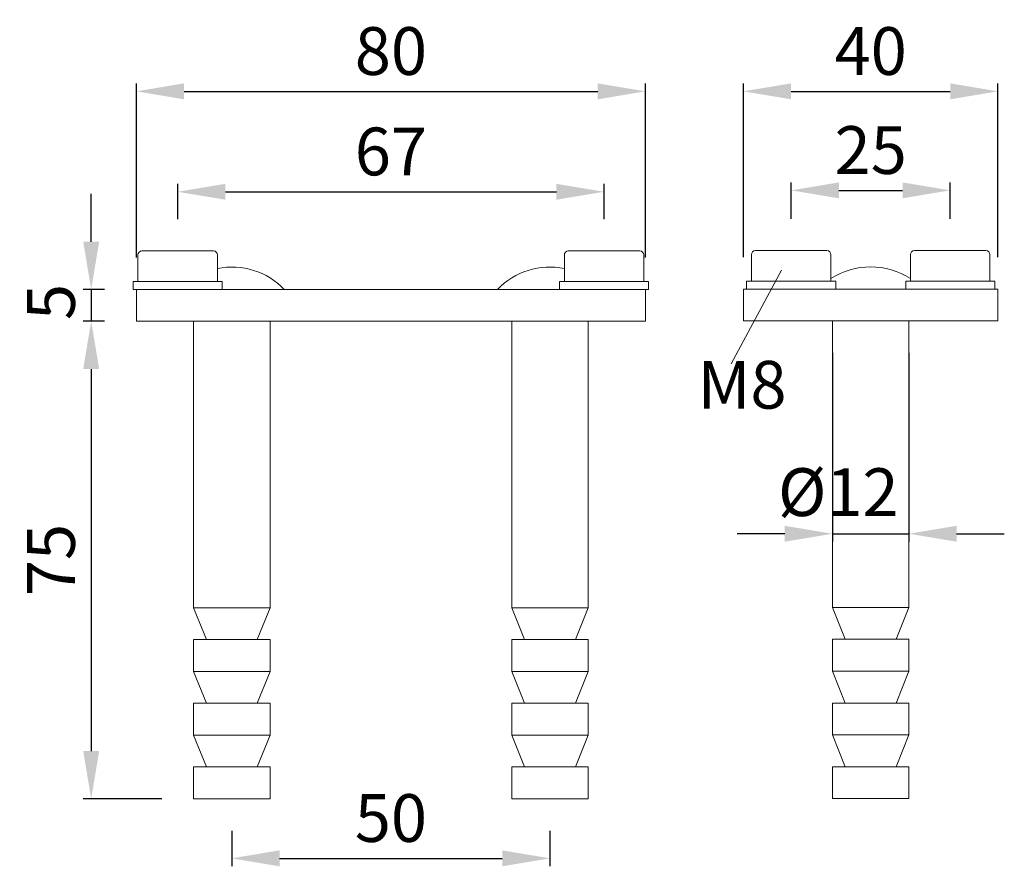
# Model space of a CAD drawing. Extents: x 54.1 to 85, y 68.6 to 95.2.
import ezdxf

# ---------------------------------------------------------------- set-up
doc = ezdxf.new("R2010")
doc.units = 0
doc.header["$PDMODE"] = 35
doc.header["$PDSIZE"] = 10
doc.linetypes.add('AUSGEZOGEN', pattern=[0])
doc.layers.get('Defpoints').update_dxf_attribs({"linetype": 'CONTINUOUS'})
doc.layers.add('1KONTUR', color=7, linetype='AUSGEZOGEN', lineweight=35)
doc.styles.add('Helvetica 45 1.5mm', font='ARIAL.TTF', dxfattribs={"height": 1.5})
doc.dimstyles.new('MAßSTAB-1-4', dxfattribs={"dimtxt": 1.5, "dimasz": 1.5, "dimexe": 0.25, "dimexo": 1, "dimgap": 0.5, "dimtad": 1, "dimdec": 1, "dimlfac": 5, "dimzin": 9, "dimdsep": 46, "dimlunit": 6, "dimtxsty": 'Helvetica 45 1.5mm', "dimcen": 0, "dimclrd": 7, "dimclre": 7, "dimclrt": 7, "dimadec": 0, "dimazin": 0, "dimtm": 0.1, "dimtfac": 0.714286, "dimtdec": 1, "dimtmove": 0, "dimatfit": 2, "dimfxl": 1, "dimtolj": 1, "dimtzin": 9, "dimarcsym": 0})

# ---------------------------------------------------------------- blocks, each defined once
blk = doc.blocks.new('*D93')
at = {"layer": '1KONTUR', "color": 7, "lineweight": -2}
for p, q in [((79.6, 84.759), (79.6, 78.825)), ((82, 84.759), (82, 78.825)), ((78.1, 79.075), (76.6, 79.075)), ((79.6, 79.075), (82, 79.075)), ((83.5, 79.075), (85, 79.075))]:
    blk.add_line(p, q, dxfattribs=at)
at = {"layer": '1KONTUR', "color": 7}
for points in [[(78.1, 78.825), (78.1, 79.325), (79.6, 79.075)], [(83.5, 79.325), (83.5, 78.825), (82, 79.075)]]:
    blk.add_solid(points, dxfattribs=at)
at = {"layer": 'Defpoints', "color": 0}
for p in [(79.6, 85.759), (82, 85.759), (82, 79.075)]:
    blk.add_point(p, dxfattribs=at)
at = {"layer": '1KONTUR', "color": 7, "lineweight": 9, "insert": (79.781, 80.382), "char_height": 1.5, "attachment_point": 5, "style": 'Helvetica 45 1.5mm'}
blk.add_mtext('\\A1;Ø12', dxfattribs=at)
blk = doc.blocks.new('*D94')
at = {"layer": '1KONTUR', "color": 7, "lineweight": -2}
for p, q in [((56.721, 85.749), (56.051, 85.749)), ((56.301, 84.249), (56.301, 72.249)), ((58.521, 70.749), (56.051, 70.749))]:
    blk.add_line(p, q, dxfattribs=at)
at = {"layer": '1KONTUR', "color": 7}
for points in [[(56.551, 84.249), (56.051, 84.249), (56.301, 85.749)], [(56.051, 72.249), (56.551, 72.249), (56.301, 70.749)]]:
    blk.add_solid(points, dxfattribs=at)
at = {"layer": 'Defpoints', "color": 0}
for p in [(57.721, 85.749), (56.301, 70.749), (59.521, 70.749)]:
    blk.add_point(p, dxfattribs=at)
at = {"layer": '1KONTUR', "color": 7, "lineweight": 9, "insert": (55.038, 78.249), "char_height": 1.5, "attachment_point": 5, "rotation": 90, "style": 'Helvetica 45 1.5mm'}
blk.add_mtext('\\A1;75', dxfattribs=at)
blk = doc.blocks.new('*D95')
at = {"layer": '1KONTUR', "color": 7, "lineweight": -2}
for p, q in [((56.301, 88.249), (56.301, 89.749)), ((56.721, 86.749), (56.051, 86.749)), ((56.301, 86.749), (56.301, 85.749)), ((56.721, 85.749), (56.051, 85.749)), ((56.301, 84.249), (56.301, 82.749))]:
    blk.add_line(p, q, dxfattribs=at)
at = {"layer": '1KONTUR', "color": 7}
for points in [[(56.051, 88.249), (56.551, 88.249), (56.301, 86.749)], [(56.551, 84.249), (56.051, 84.249), (56.301, 85.749)]]:
    blk.add_solid(points, dxfattribs=at)
at = {"layer": 'Defpoints', "color": 0}
for p in [(57.721, 86.749), (56.301, 85.749), (57.721, 85.749)]:
    blk.add_point(p, dxfattribs=at)
at = {"layer": '1KONTUR', "color": 7, "lineweight": 9, "insert": (55.038, 86.354), "char_height": 1.5, "attachment_point": 5, "rotation": 90, "style": 'Helvetica 45 1.5mm'}
blk.add_mtext('\\A1;5', dxfattribs=at)
blk = doc.blocks.new('*D96')
at = {"layer": '1KONTUR', "color": 7, "lineweight": -2}
for p, q in [((59.021, 88.958), (59.021, 90.066)), ((72.421, 88.958), (72.421, 90.066)), ((60.521, 89.816), (70.921, 89.816))]:
    blk.add_line(p, q, dxfattribs=at)
at = {"layer": '1KONTUR', "color": 7}
for points in [[(60.521, 90.066), (60.521, 89.566), (59.021, 89.816)], [(70.921, 89.566), (70.921, 90.066), (72.421, 89.816)]]:
    blk.add_solid(points, dxfattribs=at)
at = {"layer": 'Defpoints', "color": 0}
for p in [(72.421, 89.816), (59.021, 87.958), (72.421, 87.958)]:
    blk.add_point(p, dxfattribs=at)
at = {"layer": '1KONTUR', "color": 7, "lineweight": 9, "insert": (65.721, 91.082), "char_height": 1.5, "attachment_point": 5, "style": 'Helvetica 45 1.5mm'}
blk.add_mtext('\\A1;67', dxfattribs=at)
blk = doc.blocks.new('*D97')
at = {"layer": '1KONTUR', "color": 7, "lineweight": -2}
for p, q in [((78.3, 88.968), (78.3, 90.111)), ((83.3, 88.968), (83.3, 90.111)), ((79.8, 89.861), (81.8, 89.861))]:
    blk.add_line(p, q, dxfattribs=at)
at = {"layer": '1KONTUR', "color": 7}
for points in [[(79.8, 90.111), (79.8, 89.611), (78.3, 89.861)], [(81.8, 89.611), (81.8, 90.111), (83.3, 89.861)]]:
    blk.add_solid(points, dxfattribs=at)
at = {"layer": 'Defpoints', "color": 0}
for p in [(83.3, 89.861), (78.3, 87.968), (83.3, 87.968)]:
    blk.add_point(p, dxfattribs=at)
at = {"layer": '1KONTUR', "color": 7, "lineweight": 9, "insert": (80.8, 91.127), "char_height": 1.5, "attachment_point": 5, "style": 'Helvetica 45 1.5mm'}
blk.add_mtext('\\A1;25', dxfattribs=at)
blk = doc.blocks.new('*D98')
at = {"layer": '1KONTUR', "color": 7, "lineweight": -2}
for p, q in [((60.721, 69.749), (60.721, 68.63)), ((70.721, 69.749), (70.721, 68.63)), ((62.221, 68.88), (69.221, 68.88))]:
    blk.add_line(p, q, dxfattribs=at)
at = {"layer": '1KONTUR', "color": 7}
for points in [[(62.221, 69.13), (62.221, 68.63), (60.721, 68.88)], [(69.221, 68.63), (69.221, 69.13), (70.721, 68.88)]]:
    blk.add_solid(points, dxfattribs=at)
at = {"layer": 'Defpoints', "color": 0}
for p in [(60.721, 70.749), (70.721, 70.749), (70.721, 68.88)]:
    blk.add_point(p, dxfattribs=at)
at = {"layer": '1KONTUR', "color": 7, "lineweight": 9, "insert": (65.721, 70.146), "char_height": 1.5, "attachment_point": 5, "style": 'Helvetica 45 1.5mm'}
blk.add_mtext('\\A1;50', dxfattribs=at)
blk = doc.blocks.new('*D99')
at = {"layer": '1KONTUR', "color": 7, "lineweight": -2}
for p, q in [((57.721, 87.749), (57.721, 93.221)), ((73.721, 87.749), (73.721, 93.221)), ((59.221, 92.971), (72.221, 92.971))]:
    blk.add_line(p, q, dxfattribs=at)
at = {"layer": '1KONTUR', "color": 7}
for points in [[(59.221, 93.221), (59.221, 92.721), (57.721, 92.971)], [(72.221, 92.721), (72.221, 93.221), (73.721, 92.971)]]:
    blk.add_solid(points, dxfattribs=at)
at = {"layer": 'Defpoints', "color": 0}
for p in [(73.721, 92.971), (57.721, 86.749), (73.721, 86.749)]:
    blk.add_point(p, dxfattribs=at)
at = {"layer": '1KONTUR', "color": 7, "lineweight": 9, "insert": (65.721, 94.237), "char_height": 1.5, "attachment_point": 5, "style": 'Helvetica 45 1.5mm'}
blk.add_mtext('\\A1;80', dxfattribs=at)
blk = doc.blocks.new('*D100')
at = {"layer": '1KONTUR', "color": 7, "lineweight": -2}
for p, q in [((76.8, 87.759), (76.8, 93.221)), ((84.8, 87.759), (84.8, 93.221)), ((78.3, 92.971), (83.3, 92.971))]:
    blk.add_line(p, q, dxfattribs=at)
at = {"layer": '1KONTUR', "color": 7}
for points in [[(78.3, 93.221), (78.3, 92.721), (76.8, 92.971)], [(83.3, 92.721), (83.3, 93.221), (84.8, 92.971)]]:
    blk.add_solid(points, dxfattribs=at)
at = {"layer": 'Defpoints', "color": 0}
for p in [(84.8, 92.971), (76.8, 86.759), (84.8, 86.759)]:
    blk.add_point(p, dxfattribs=at)
at = {"layer": '1KONTUR', "color": 7, "lineweight": 9, "insert": (80.8, 94.237), "char_height": 1.5, "attachment_point": 5, "style": 'Helvetica 45 1.5mm'}
blk.add_mtext('\\A1;40', dxfattribs=at)

msp = doc.modelspace()

# ---------------------------------------------------------------- linework, layer by layer
at = {"layer": '1KONTUR', "lineweight": 9}
for p, q in [((57.896, 87.958), (60.145, 87.958)), ((71.297, 87.958), (73.545, 87.958)), ((77.175, 87.968), (79.424, 87.968)), ((82.175, 87.968), (84.424, 87.968)), ((57.771, 86.999), (57.771, 87.833)), ((60.27, 86.999), (60.27, 87.833)), ((71.172, 86.999), (71.172, 87.833)), ((73.67, 86.999), (73.67, 87.833)), ((77.05, 87.009), (77.05, 87.843)), ((79.549, 87.009), (79.549, 87.843)), ((82.05, 87.009), (82.05, 87.843)), ((84.549, 87.009), (84.549, 87.843)), ((77.995, 87.349), (76.414, 84.407)), ((57.621, 86.999), (60.421, 86.999)), ((57.621, 86.999), (57.621, 86.749)), ((60.421, 86.999), (60.421, 86.749)), ((71.021, 86.999), (73.821, 86.999)), ((71.021, 86.999), (71.021, 86.749)), ((73.821, 86.999), (73.821, 86.749)), ((76.9, 87.009), (79.7, 87.009)), ((76.9, 87.009), (76.9, 86.759)), ((79.7, 87.009), (79.7, 86.759)), ((81.9, 87.009), (84.7, 87.009)), ((81.9, 87.009), (81.9, 86.759)), ((84.7, 87.009), (84.7, 86.759)), ((57.621, 86.749), (60.421, 86.749)), ((57.621, 86.749), (73.721, 86.749)), ((57.721, 86.749), (57.721, 85.749)), ((71.021, 86.749), (73.821, 86.749)), ((73.721, 86.749), (73.721, 85.749)), ((76.8, 86.759), (84.8, 86.759)), ((76.8, 85.759), (76.8, 86.759)), ((76.9, 86.759), (79.7, 86.759)), ((81.9, 86.759), (84.7, 86.759)), ((84.8, 85.759), (84.8, 86.759)), ((57.721, 85.749), (73.721, 85.749)), ((59.521, 76.749), (59.521, 85.749)), ((61.921, 76.749), (61.921, 85.749)), ((69.521, 85.749), (71.921, 85.749)), ((69.521, 76.749), (69.521, 85.749)), ((71.921, 76.749), (71.921, 85.749)), ((76.8, 85.759), (84.8, 85.759)), ((79.6, 85.759), (82, 85.759)), ((79.6, 76.759), (79.6, 85.759)), ((82, 76.759), (82, 85.759)), ((59.521, 76.749), (61.921, 76.749)), ((59.921, 75.749), (59.521, 76.749)), ((61.521, 75.749), (61.921, 76.749)), ((69.921, 75.749), (69.521, 76.749)), ((69.521, 76.749), (71.921, 76.749)), ((71.521, 75.749), (71.921, 76.749)), ((79.6, 76.759), (82, 76.759)), ((80, 75.759), (79.6, 76.759)), ((81.6, 75.759), (82, 76.759)), ((59.521, 74.749), (59.521, 75.749)), ((59.521, 75.749), (61.921, 75.749)), ((61.921, 74.749), (61.921, 75.749)), ((69.521, 75.749), (71.921, 75.749)), ((69.521, 74.749), (69.521, 75.749)), ((71.921, 74.749), (71.921, 75.749)), ((79.6, 74.759), (79.6, 75.759)), ((79.6, 75.759), (82, 75.759)), ((82, 74.759), (82, 75.759)), ((59.521, 74.749), (61.921, 74.749)), ((59.921, 73.749), (59.521, 74.749)), ((61.521, 73.749), (61.921, 74.749)), ((69.921, 73.749), (69.521, 74.749)), ((69.521, 74.749), (71.921, 74.749)), ((71.521, 73.749), (71.921, 74.749)), ((79.6, 74.759), (82, 74.759)), ((80, 73.759), (79.6, 74.759)), ((81.6, 73.759), (82, 74.759)), ((59.521, 73.749), (61.921, 73.749)), ((59.521, 72.749), (59.521, 73.749)), ((61.921, 72.749), (61.921, 73.749)), ((69.521, 73.749), (71.921, 73.749)), ((69.521, 72.749), (69.521, 73.749)), ((71.921, 72.749), (71.921, 73.749)), ((79.6, 73.759), (82, 73.759)), ((79.6, 72.759), (79.6, 73.759)), ((82, 72.759), (82, 73.759)), ((59.521, 72.749), (61.921, 72.749)), ((59.921, 71.749), (59.521, 72.749)), ((61.521, 71.749), (61.921, 72.749)), ((69.921, 71.749), (69.521, 72.749)), ((69.521, 72.749), (71.921, 72.749)), ((71.521, 71.749), (71.921, 72.749)), ((79.6, 72.759), (82, 72.759)), ((80, 71.759), (79.6, 72.759)), ((81.6, 71.759), (82, 72.759)), ((59.521, 71.749), (61.921, 71.749)), ((59.521, 70.749), (59.521, 71.749)), ((61.921, 70.749), (61.921, 71.749)), ((69.521, 71.749), (71.921, 71.749)), ((69.521, 70.749), (69.521, 71.749)), ((71.921, 70.749), (71.921, 71.749)), ((79.6, 71.759), (82, 71.759)), ((79.6, 70.759), (79.6, 71.759)), ((82, 70.759), (82, 71.759)), ((59.521, 70.749), (61.921, 70.749)), ((69.521, 70.749), (71.921, 70.749)), ((79.6, 70.759), (82, 70.759))]:
    msp.add_line(p, q, dxfattribs=at)
for centre, radius, start, end in [((57.896, 87.833), 0.125, 90, 180), ((60.145, 87.833), 0.125, 0, 90), ((71.297, 87.833), 0.125, 90, 180), ((73.545, 87.833), 0.125, 0, 90), ((77.175, 87.843), 0.125, 90, 180), ((79.424, 87.843), 0.125, 0, 90), ((82.175, 87.843), 0.125, 90, 180), ((84.424, 87.843), 0.125, 0, 90), ((60.721, 85.155), 2.295, 44.0226, 101.3278), ((70.721, 85.155), 2.295, 78.6702, 135.9774), ((80.8, 85.164), 2.295, 56.9711, 123.0289)]:
    msp.add_arc(centre, radius, start, end, dxfattribs=at)

# ---------------------------------------------------------------- texts
at = {"layer": '1KONTUR', "lineweight": 9, "insert": (78.156, 84.505), "char_height": 1.5, "width": 10.3452, "attachment_point": 3, "style": 'Helvetica 45 1.5mm'}
msp.add_mtext('{M8}', dxfattribs=at)

# ---------------------------------------------------------------- dimensions: what is measured, and where the dimension line sits
at = {"layer": '1KONTUR', "lineweight": 9}
for base, p1, p2, picture, middle in [((73.721, 92.971), (57.721, 86.749), (73.721, 86.749), '*D99', (65.721, 94.237)), ((84.8, 92.971), (76.8, 86.759), (84.8, 86.759), '*D100', (80.8, 94.237))]:
    dim = msp.add_linear_dim(base=base, p1=p1, p2=p2, dimstyle='MAßSTAB-1-4', override={"dimlfac": 5}, dxfattribs=at)
    dim.commit()
    dim.dimension.update_dxf_attribs({"geometry": picture, "text_midpoint": middle})
for base, p1, p2, picture, middle in [((72.421, 89.816), (59.021, 87.958), (72.421, 87.958), '*D96', (65.721, 91.082)), ((83.3, 89.861), (78.3, 87.968), (83.3, 87.968), '*D97', (80.8, 91.127)), ((70.721, 68.88), (60.721, 70.749), (70.721, 70.749), '*D98', (65.721, 70.146))]:
    dim = msp.add_linear_dim(base=base, p1=p1, p2=p2, dimstyle='MAßSTAB-1-4', dxfattribs=at)
    dim.commit()
    dim.dimension.update_dxf_attribs({"geometry": picture, "text_midpoint": middle})
dim = msp.add_linear_dim(base=(56.301, 85.749), p1=(57.721, 86.749), p2=(57.721, 85.749), angle=90, dimstyle='MAßSTAB-1-4', dxfattribs=at)
dim.commit()
dim.dimension.update_dxf_attribs({"geometry": '*D95', "text_midpoint": (56.301, 86.354), "dimtype": 160})
dim = msp.add_linear_dim(base=(56.301, 70.749), p1=(57.721, 85.749), p2=(59.521, 70.749), angle=90, dimstyle='MAßSTAB-1-4', dxfattribs=at)
dim.commit()
dim.dimension.update_dxf_attribs({"geometry": '*D94', "text_midpoint": (55.038, 78.249)})
dim = msp.add_linear_dim(base=(82, 79.075), p1=(79.6, 85.759), p2=(82, 85.759), text='Ø12', dimstyle='MAßSTAB-1-4', dxfattribs=at)
dim.commit()
dim.dimension.update_dxf_attribs({"geometry": '*D93', "text_midpoint": (79.781, 79.075), "dimtype": 160})

doc.saveas('drawing.dxf')
